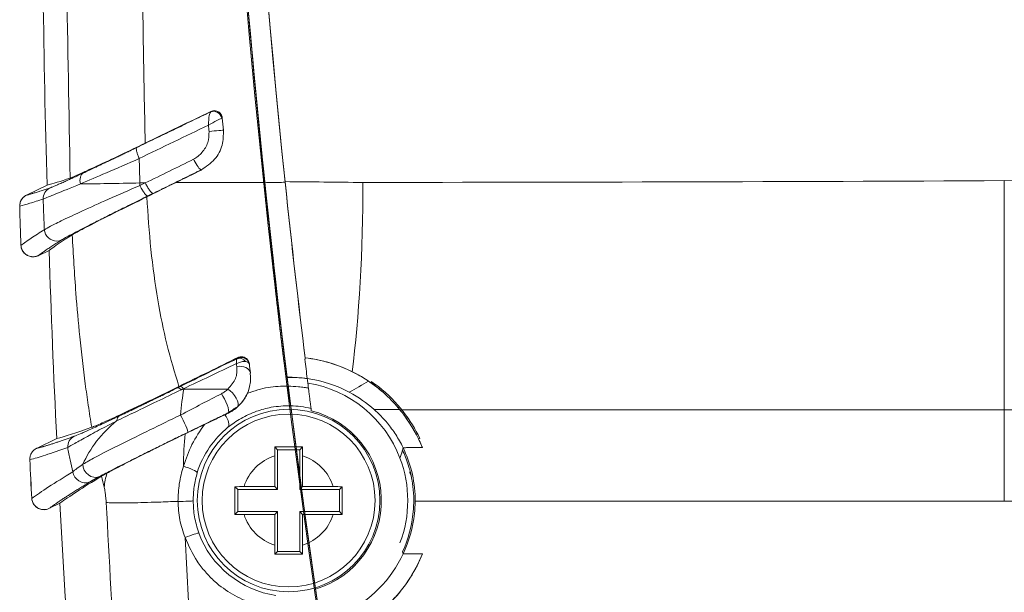
# Model space of a CAD drawing. Units: millimetres. Extents: x -1782 to -265, y 1001 to 1421.
# Drawn here: x -1434 to -1409, y 1203 to 1217 of the extents above; entities that cross this region are included whole.
import ezdxf

# ---------------------------------------------------------------- set-up
doc = ezdxf.new("R2010")
doc.units = ezdxf.units.MM
doc.header["$LTSCALE"] = 3
doc.layers.get('0').update_dxf_attribs({"lineweight": 18})

msp = doc.modelspace()

# ---------------------------------------------------------------- linework, layer by layer
at = {"linetype": 'Continuous', "lineweight": 13}
for p, q in [((-1427.487, 1213.05), (-1427.486, 1213.05)), ((-1424.132, 1206.586), (-1424.102, 1206.602))]:
    msp.add_line(p, q, dxfattribs=at)
at = {"linetype": 'Continuous', "lineweight": 18}
for p, q in [((-1433.993, 1212.727), (-1433.476, 1212.979)), ((-1433.994, 1212.726), (-1433.993, 1212.727)), ((-1433.699, 1211.201), (-1433.425, 1211.335)), ((-1433.699, 1211.201), (-1433.701, 1211.2)), ((-1426.985, 1208.631), (-1426.985, 1208.631)), ((-1433.741, 1206.35), (-1433.232, 1206.598)), ((-1427.748, 1206.385), (-1427.679, 1206.317)), ((-1427.119, 1206.317), (-1427.679, 1206.317)), ((-1427.679, 1206.317), (-1427.679, 1205.317)), ((-1427.051, 1206.385), (-1427.119, 1206.317)), ((-1427.119, 1205.317), (-1427.119, 1206.317)), ((-1427.749, 1205.387), (-1427.749, 1206.159)), ((-1427.049, 1206.159), (-1427.049, 1205.387)), ((-1428.748, 1205.385), (-1428.679, 1205.317)), ((-1428.521, 1205.387), (-1427.749, 1205.387)), ((-1427.749, 1205.387), (-1427.679, 1205.317)), ((-1427.049, 1205.387), (-1427.119, 1205.317)), ((-1427.049, 1205.387), (-1426.278, 1205.387)), ((-1426.051, 1205.385), (-1426.119, 1205.317)), ((-1428.679, 1205.317), (-1428.679, 1204.757)), ((-1427.679, 1205.317), (-1428.679, 1205.317)), ((-1426.119, 1205.317), (-1427.119, 1205.317)), ((-1426.119, 1204.757), (-1426.119, 1205.317)), ((-1433.15, 1204.969), (-1433.428, 1204.834)), ((-1428.748, 1204.689), (-1428.679, 1204.757)), ((-1428.679, 1204.757), (-1427.679, 1204.757)), ((-1427.749, 1204.687), (-1428.521, 1204.687)), ((-1427.749, 1204.687), (-1427.679, 1204.757)), ((-1427.749, 1203.915), (-1427.749, 1204.687)), ((-1427.679, 1204.757), (-1427.679, 1203.757)), ((-1427.119, 1203.757), (-1427.119, 1204.757)), ((-1427.049, 1204.687), (-1427.119, 1204.757)), ((-1427.119, 1204.757), (-1426.119, 1204.757)), ((-1427.049, 1204.687), (-1427.049, 1203.915)), ((-1426.278, 1204.687), (-1427.049, 1204.687)), ((-1426.051, 1204.689), (-1426.119, 1204.757)), ((-1427.748, 1203.689), (-1427.679, 1203.757)), ((-1427.679, 1203.757), (-1427.119, 1203.757)), ((-1427.051, 1203.689), (-1427.119, 1203.757))]:
    msp.add_line(p, q, dxfattribs=at)
msp.add_circle((-1427.399, 1205.037), 2.298, dxfattribs=at)
at = {"linetype": 'Continuous', "lineweight": 18, "extrusion": (0, 0, -1)}
msp.add_circle((1427.399, 1205.037), 2.175, dxfattribs=at)
for centre, radius, start, end in [((1117.233, 1221.83), 316.366, 358.39689, 359.2634), ((1117.234, 1221.83), 317.068, 358.12596, 358.304), ((1117.234, 1221.83), 317.068, 358.12586, 358.30398), ((1117.234, 1221.83), 317.068, 356.97313, 357.14969)]:
    msp.add_arc(centre, radius, start, end, dxfattribs=at)
at = {"linetype": 'Continuous', "lineweight": 18}
for centre, radius, start, end in [((-1427.399, 1205.036), 2.997, 20.8775, 80.7168), ((-1427.399, 1205.037), 2.332, 286.9169, 75.8362), ((-1427.399, 1205.036), 2.997, 339.1225, 20.8775)]:
    msp.add_arc(centre, radius, start, end, dxfattribs=at)
at = {"linetype": 'Continuous', "lineweight": 13}
for start, end in [(107.3299, 162.6701), (17.3299, 72.6701), (197.3299, 252.6701), (287.3299, 342.6701)]:
    msp.add_arc((-1427.399, 1205.037), 1.175, start, end, dxfattribs=at)
at = {"linetype": 'Continuous', "lineweight": 18, "extrusion": (0, 0, -1)}
for centre, start_param, end_param in [((-1427.399, 1207.774), 1.920256, 1.941322), ((-1427.399, 1207.774), 1.920258, 1.935651), ((-1427.399, 1207.774), 1.941322, 1.989194), ((-1427.399, 1202.299), 1.210405, 1.224175)]:
    msp.add_ellipse(centre, major_axis=(0, 4.11), ratio=0.745767, start_param=start_param, end_param=end_param, dxfattribs=at)
at = {"linetype": 'Continuous', "lineweight": 18}
for points, degree in [([(-1428.377, 1262.601), (-1429.845, 1246.141), (-1429.721, 1229.523), (-1427.999, 1213.048)], 3), ([(-1428.377, 1262.599), (-1429.845, 1246.14), (-1429.721, 1229.523), (-1427.999, 1213.048)], 3), ([(-1427.852, 1262.757), (-1429.343, 1246.2), (-1429.226, 1229.633), (-1427.487, 1213.057)], 3), ([(-1427.486, 1213.049), (-1429.218, 1229.579), (-1429.337, 1246.232), (-1427.852, 1262.745)], 3), ([(-1431.219, 1213.924), (-1429.358, 1214.823)], 1), ([(-1431.006, 1214.036), (-1430.456, 1214.301), (-1429.906, 1214.567), (-1429.355, 1214.833)], 3), ([(-1429.082, 1214.662), (-1429.102, 1214.784), (-1429.251, 1214.873), (-1429.358, 1214.823)], 3), ([(-1429.356, 1214.825), (-1429.356, 1214.825), (-1429.356, 1214.824), (-1429.358, 1214.823)], 3), ([(-1429.355, 1214.833), (-1429.355, 1214.831), (-1429.356, 1214.828), (-1429.356, 1214.825)], 3), ([(-1429.415, 1214.488), (-1429.996, 1214.207), (-1430.577, 1213.928), (-1431.156, 1213.648)], 3), ([(-1429.414, 1214.488), (-1429.409, 1214.435), (-1429.404, 1214.382), (-1429.399, 1214.329)], 3), ([(-1429.068, 1214.672), (-1429.068, 1214.67), (-1429.067, 1214.668), (-1429.067, 1214.666)], 3), ([(-1429.067, 1214.666), (-1429.057, 1214.565), (-1429.048, 1214.464), (-1429.038, 1214.364)], 3), ([(-1429.037, 1214.364), (-1429.038, 1214.363), (-1429.228, 1214.346), (-1429.399, 1214.329)], 3), ([(-1429.038, 1214.364), (-1429.037, 1214.362), (-1429.037, 1214.36), (-1429.037, 1214.358)], 3), ([(-1432.559, 1213.285), (-1431.99, 1213.552), (-1431.219, 1213.924)], 2), ([(-1431.004, 1213.032), (-1430.6, 1213.23), (-1430.195, 1213.429), (-1429.79, 1213.628)], 3), ([(-1433.407, 1212.905), (-1433.342, 1212.927), (-1432.906, 1213.122), (-1432.559, 1213.285)], 2), ([(-1429.594, 1213.365), (-1430.2, 1213.066), (-1430.805, 1212.769)], 2), ([(-1429.594, 1213.357), (-1429.804, 1213.254), (-1430.014, 1213.15), (-1430.224, 1213.047)], 3), ([(-1433.476, 1212.979), (-1433.332, 1213.014), (-1433.137, 1213.073), (-1432.893, 1213.156)], 3), ([(-1431.004, 1213.032), (-1431.049, 1213.032), (-1431.095, 1213.032), (-1431.14, 1213.032)], 3), ([(-1431.138, 1212.969), (-1431.093, 1212.99), (-1431.049, 1213.011), (-1431.004, 1213.032)], 3), ([(-1430.224, 1213.047), (-1430.471, 1212.925), (-1430.719, 1212.804), (-1430.967, 1212.682)], 3), ([(-1427.999, 1213.047), (-1428.743, 1213.047), (-1429.484, 1213.047), (-1430.224, 1213.047)], 3), ([(-1427.999, 1213.048), (-1427.812, 1211.259), (-1427.609, 1209.513), (-1427.438, 1208.14)], 3), ([(-1427.999, 1213.047), (-1427.993, 1212.993), (-1427.988, 1212.938), (-1427.982, 1212.883)], 3), ([(-1427.487, 1213.066), (-1426.837, 1213.059), (-1426.185, 1213.052), (-1425.532, 1213.045)], 3), ([(-1427.487, 1213.057), (-1427.322, 1211.469), (-1427.143, 1209.929), (-1426.985, 1208.631)], 3), ([(-1426.985, 1208.631), (-1427.143, 1209.924), (-1427.32, 1211.464), (-1427.486, 1213.049)], 3), ([(-1425.531, 1213.045), (-1425.528, 1211.343), (-1425.627, 1209.642), (-1425.802, 1208.281)], 3), ([(-1425.531, 1213.045), (-1420.206, 1213.05), (-1414.803, 1213.065), (-1409.399, 1213.09)], 3), ([(-1409.399, 1213.09), (-1409.399, 1210.944), (-1409.399, 1208.794), (-1409.399, 1207.321)], 3), ([(-1409.399, 1213.09), (-1404, 1213.065), (-1398.601, 1213.05), (-1393.281, 1213.046)], 3), ([(-1433.994, 1212.726), (-1433.777, 1212.778), (-1433.407, 1212.905)], 2), ([(-1430.805, 1212.769), (-1430.938, 1212.703)], 1), ([(-1427.982, 1212.883), (-1427.808, 1211.228), (-1427.623, 1209.635), (-1427.462, 1208.332)], 3), ([(-1433.113, 1211.596), (-1433.484, 1211.361), (-1433.7, 1211.201)], 2), ([(-1432.842, 1211.728), (-1433.087, 1211.572), (-1433.282, 1211.441), (-1433.425, 1211.335)], 3), ([(-1433.232, 1206.598), (-1433.309, 1208.176), (-1433.373, 1209.755), (-1433.425, 1211.335)], 3), ([(-1433.232, 1206.598), (-1433.309, 1208.176), (-1433.373, 1209.755), (-1433.425, 1211.335)], 3), ([(-1430.157, 1207.909), (-1429.666, 1208.151), (-1429.171, 1208.394), (-1428.674, 1208.638)], 3), ([(-1428.643, 1208.623), (-1428.676, 1208.615), (-1428.707, 1208.599)], 2), ([(-1428.482, 1208.537), (-1428.536, 1208.608), (-1428.631, 1208.641), (-1428.699, 1208.611)], 3), ([(-1428.672, 1208.626), (-1428.671, 1208.626), (-1428.681, 1208.62), (-1428.699, 1208.611)], 3), ([(-1428.384, 1208.471), (-1428.401, 1208.595), (-1428.558, 1208.68), (-1428.672, 1208.626)], 3), ([(-1425.799, 1208.28), (-1426.152, 1208.455), (-1426.562, 1208.579), (-1426.985, 1208.631)], 3), ([(-1428.703, 1208.413), (-1428.706, 1208.437), (-1428.709, 1208.46), (-1428.712, 1208.484)], 3), ([(-1428.703, 1208.413), (-1428.542, 1208.439), (-1428.375, 1208.362), (-1428.36, 1208.256)], 3), ([(-1428.387, 1208.47), (-1428.391, 1208.5), (-1428.427, 1208.526), (-1428.483, 1208.536)], 3), ([(-1428.387, 1208.479), (-1428.387, 1208.476), (-1428.386, 1208.473), (-1428.386, 1208.47)], 3), ([(-1428.386, 1208.47), (-1428.377, 1208.399), (-1428.368, 1208.327), (-1428.36, 1208.256)], 3), ([(-1427.462, 1208.332), (-1427.454, 1208.267), (-1427.446, 1208.203), (-1427.438, 1208.14)], 3), ([(-1428.687, 1207.399), (-1428.423, 1207.629), (-1428.323, 1207.949), (-1428.365, 1208.255)], 3), ([(-1428.36, 1208.256), (-1428.359, 1208.253), (-1428.359, 1208.25), (-1428.358, 1208.247)], 3), ([(-1426.931, 1208.109), (-1427.096, 1208.132), (-1427.267, 1208.143), (-1427.438, 1208.14)], 3), ([(-1426.93, 1208.107), (-1426.987, 1208.115), (-1427.101, 1208.128), (-1427.27, 1208.138), (-1427.382, 1208.139), (-1427.438, 1208.138)], 3), ([(-1426.931, 1208.109), (-1426.546, 1208.054), (-1426.181, 1207.928), (-1425.873, 1207.763)], 3), ([(-1426.93, 1208.107), (-1426.925, 1208.066), (-1426.915, 1207.985), (-1426.905, 1207.905), (-1426.9, 1207.866)], 3), ([(-1425.392, 1208.045), (-1425.549, 1207.949), (-1425.708, 1207.855), (-1425.873, 1207.763)], 3), ([(-1425.392, 1208.045), (-1425.076, 1207.833), (-1424.811, 1207.58), (-1424.607, 1207.329)], 3), ([(-1430.133, 1207.904), (-1430.142, 1207.9), (-1430.171, 1207.885), (-1430.188, 1207.877)], 3), ([(-1430.042, 1207.851), (-1430.063, 1207.843), (-1430.083, 1207.834), (-1430.104, 1207.826)], 3), ([(-1428.927, 1207.84), (-1428.764, 1207.756), (-1428.609, 1207.476), (-1428.687, 1207.399)], 3), ([(-1429.09, 1207.725), (-1428.985, 1207.591), (-1428.87, 1207.278), (-1428.916, 1207.247)], 3), ([(-1425.873, 1207.763), (-1425.636, 1207.637), (-1425.426, 1207.486), (-1425.248, 1207.329)], 3), ([(-1428.916, 1207.247), (-1428.84, 1207.298), (-1428.764, 1207.348), (-1428.687, 1207.399)], 3), ([(-1427.348, 1207.425), (-1427.351, 1207.427), (-1427.354, 1207.444), (-1427.354, 1207.474)], 3), ([(-1426.836, 1207.358), (-1426.834, 1207.338), (-1426.831, 1207.318), (-1426.829, 1207.298)], 3), ([(-1424.607, 1207.329), (-1424.821, 1207.329), (-1425.035, 1207.329), (-1425.248, 1207.329)], 3), ([(-1424.131, 1206.586), (-1424.27, 1206.869), (-1424.434, 1207.115), (-1424.6, 1207.321)], 3), ([(-1428.915, 1207.246), (-1429.391, 1207.017), (-1429.935, 1206.752)], 2), ([(-1428.914, 1207.239), (-1428.944, 1207.224), (-1428.975, 1207.21), (-1429.005, 1207.195)], 3), ([(-1429.005, 1207.195), (-1428.909, 1207.076), (-1428.871, 1206.928), (-1428.925, 1206.88)], 3), ([(-1433.232, 1206.598), (-1433.034, 1206.645), (-1432.74, 1206.739), (-1432.351, 1206.88)], 3), ([(-1431.724, 1207.043), (-1432.109, 1206.728), (-1432.403, 1206.349), (-1432.571, 1205.95)], 3), ([(-1429.699, 1205.736), (-1429.553, 1206.204), (-1429.27, 1206.598), (-1428.925, 1206.88)], 3), ([(-1433.741, 1206.35), (-1433.426, 1206.424), (-1432.791, 1206.656)], 2), ([(-1430.004, 1206.714), (-1430.026, 1206.461), (-1430.041, 1206.186), (-1430.046, 1205.899)], 3), ([(-1427.749, 1206.159), (-1427.749, 1206.235), (-1427.749, 1206.311), (-1427.748, 1206.385)], 3), ([(-1427.748, 1206.385), (-1427.516, 1206.386), (-1427.283, 1206.386), (-1427.051, 1206.385)], 3), ([(-1427.051, 1206.385), (-1427.05, 1206.311), (-1427.049, 1206.235), (-1427.049, 1206.159)], 3), ([(-1424.035, 1206.371), (-1424.197, 1206.37), (-1424.358, 1206.368), (-1424.52, 1206.367)], 3), ([(-1433.859, 1205.088), (-1433.876, 1205.413), (-1433.893, 1205.738), (-1433.909, 1206.063)], 3), ([(-1424.542, 1206.286), (-1424.539, 1206.289), (-1424.53, 1206.291), (-1424.515, 1206.294)], 3), ([(-1432.828, 1205.758), (-1432.774, 1205.807), (-1432.688, 1205.873), (-1432.571, 1205.95)], 3), ([(-1430.046, 1205.898), (-1429.878, 1205.855), (-1429.694, 1205.769), (-1429.699, 1205.736)], 3), ([(-1432.105, 1205.649), (-1432.579, 1205.361), (-1432.927, 1205.135), (-1433.15, 1204.969)], 3), ([(-1432.159, 1205.638), (-1432.323, 1205.55), (-1432.401, 1205.503)], 2), ([(-1432.401, 1205.503), (-1433.098, 1205.079), (-1433.428, 1204.834)], 2), ([(-1428.748, 1204.689), (-1428.749, 1204.92), (-1428.749, 1205.153), (-1428.748, 1205.385)], 3), ([(-1428.748, 1205.385), (-1428.673, 1205.386), (-1428.597, 1205.387), (-1428.521, 1205.387)], 3), ([(-1426.278, 1205.387), (-1426.202, 1205.387), (-1426.125, 1205.386), (-1426.051, 1205.385)], 3), ([(-1426.051, 1205.385), (-1426.05, 1205.153), (-1426.05, 1204.92), (-1426.051, 1204.689)], 3), ([(-1432.864, 1200.277), (-1432.971, 1201.84), (-1433.066, 1203.404), (-1433.15, 1204.969)], 3), ([(-1432.864, 1200.277), (-1432.971, 1201.84), (-1433.066, 1203.404), (-1433.15, 1204.969)], 3), ([(-1428.521, 1204.687), (-1428.597, 1204.687), (-1428.673, 1204.688), (-1428.748, 1204.689)], 3), ([(-1426.051, 1204.689), (-1426.125, 1204.688), (-1426.202, 1204.687), (-1426.278, 1204.687)], 3), ([(-1430.005, 1204.106), (-1429.845, 1204.165), (-1429.667, 1204.224), (-1429.661, 1204.22)], 3), ([(-1427.724, 1202.648), (-1428.58, 1202.77), (-1429.36, 1203.394), (-1429.661, 1204.22)], 3), ([(-1427.748, 1203.689), (-1427.749, 1203.763), (-1427.749, 1203.839), (-1427.749, 1203.915)], 3), ([(-1427.049, 1203.915), (-1427.049, 1203.839), (-1427.05, 1203.763), (-1427.051, 1203.689)], 3), ([(-1427.051, 1203.689), (-1427.283, 1203.688), (-1427.516, 1203.688), (-1427.748, 1203.689)], 3), ([(-1424.517, 1203.695), (-1424.356, 1203.693), (-1424.196, 1203.692), (-1424.035, 1203.691)], 3), ([(-1424.517, 1203.695), (-1424.356, 1203.693), (-1424.196, 1203.692), (-1424.035, 1203.691)], 3), ([(-1426.709, 1202.727), (-1426.713, 1202.753), (-1426.716, 1202.779), (-1426.72, 1202.806)], 3)]:
    msp.add_open_spline(points, degree=degree, dxfattribs=at)
at = {"linetype": 'Continuous', "lineweight": 13}
for points, knots in [([(-1428.592, 1260.073), (-1429.608, 1247.223), (-1429.653, 1234.426), (-1427.854, 1208.932), (-1425.999, 1196.19), (-1423.186, 1183.605)], [0, 0, 0, 0, 0.5, 0.5, 1, 1, 1, 1]), ([(-1431.085, 1219.125), (-1431.076, 1218.277), (-1431.059, 1216.58), (-1431.024, 1214.884), (-1431.006, 1214.036)], [0, 0, 0, 0, 0.5, 1, 1, 1, 1]), ([(-1431.156, 1213.648), (-1431.159, 1213.654), (-1431.175, 1213.691), (-1431.201, 1213.756), (-1431.224, 1213.834), (-1431.232, 1213.893), (-1431.227, 1213.917), (-1431.22, 1213.923), (-1431.219, 1213.923)], [0, 0, 0, 0, 0.046712, 0.273378, 0.500045, 0.726712, 0.953379, 1, 1, 1, 1]), ([(-1430.805, 1212.769), (-1430.807, 1212.769), (-1430.817, 1212.768), (-1430.843, 1212.783), (-1430.889, 1212.834), (-1430.94, 1212.91), (-1430.979, 1212.98), (-1430.999, 1213.022), (-1431.004, 1213.032)], [0, 0, 0, 0, 0.062401, 0.279833, 0.497264, 0.714696, 0.932127, 1, 1, 1, 1]), ([(-1430.939, 1212.704), (-1430.943, 1212.703), (-1430.957, 1212.704), (-1430.993, 1212.733), (-1431.047, 1212.805), (-1431.098, 1212.89), (-1431.127, 1212.947), (-1431.137, 1212.969)], [0, 0, 0, 0, 0.119267, 0.362726, 0.606186, 0.849645, 1, 1, 1, 1]), ([(-1433.542, 1211.856), (-1433.548, 1211.984), (-1433.559, 1212.24), (-1433.568, 1212.498), (-1433.572, 1212.626)], [0, 0, 0, 0, 0.499861, 1, 1, 1, 1]), ([(-1433.114, 1211.597), (-1433.131, 1211.589), (-1433.223, 1211.556), (-1433.41, 1211.588), (-1433.525, 1211.741), (-1433.54, 1211.837), (-1433.541, 1211.856)], [0, 0, 0, 0, 0.098958, 0.50056, 0.902161, 1, 1, 1, 1]), ([(-1432.841, 1211.728), (-1432.814, 1211.235), (-1432.764, 1210.356), (-1432.651, 1209.101), (-1432.542, 1208.166), (-1432.438, 1207.419), (-1432.38, 1207.063), (-1432.351, 1206.88)], [0, 0, 0, 0, 0.280022, 0.49987, 0.749879, 0.871088, 1, 1, 1, 1]), ([(-1432.953, 1206.372), (-1432.956, 1206.43), (-1432.931, 1206.548), (-1432.842, 1206.628), (-1432.79, 1206.654)], [0, 0, 0, 0, 0.49992, 1, 1, 1, 1]), ([(-1432.828, 1205.758), (-1432.85, 1205.857), (-1432.894, 1206.055), (-1432.935, 1206.266), (-1432.956, 1206.372)], [0, 0, 0, 0, 0.500073, 1, 1, 1, 1]), ([(-1432.038, 1205.375), (-1432.034, 1205.354), (-1432.025, 1205.315), (-1432.015, 1205.253), (-1432.008, 1205.216), (-1432.005, 1205.189), (-1432.002, 1205.159), (-1431.998, 1205.109), (-1431.992, 1205.047), (-1431.989, 1205.005), (-1431.987, 1204.987)], [0, 0, 0, 0, 0.199032, 0.374782, 0.501767, 0.520022, 0.566346, 0.712159, 0.877211, 1, 1, 1, 1]), ([(-1409.399, 1205.022), (-1411.05, 1205.022), (-1414.354, 1205.021), (-1419.301, 1205.021), (-1422.578, 1205.022), (-1424.216, 1205.022)], [0, 0, 0, 0, 0.333054, 0.666387, 1, 1, 1, 1]), ([(-1394.582, 1205.022), (-1396.219, 1205.022), (-1399.492, 1205.021), (-1404.44, 1205.021), (-1407.746, 1205.022), (-1409.399, 1205.022)], [0, 0, 0, 0, 0.333096, 0.666429, 1, 1, 1, 1])]:
    msp.add_open_spline(points, degree=3, knots=knots, dxfattribs=at)
for points, degree in [([(-1424.244, 1188.436), (-1427.749, 1205.659), (-1429.476, 1223.073), (-1429.418, 1240.65)], 3), ([(-1429.384, 1237.705), (-1429.25, 1221.146), (-1427.514, 1204.62), (-1424.207, 1188.401)], 3), ([(-1432.893, 1213.156), (-1432.923, 1214.824), (-1432.953, 1216.491), (-1432.983, 1218.159)], 3), ([(-1431.14, 1213.032), (-1431.146, 1213.237), (-1431.151, 1213.443), (-1431.156, 1213.648)], 3), ([(-1432.636, 1213.007), (-1432.667, 1213.127), (-1432.633, 1213.246), (-1432.559, 1213.285)], 3), ([(-1429.594, 1213.365), (-1429.594, 1213.362), (-1429.594, 1213.36), (-1429.594, 1213.358)], 3), ([(-1431.14, 1213.032), (-1431.139, 1213.011), (-1431.139, 1212.99), (-1431.138, 1212.969)], 3), ([(-1433.406, 1212.904), (-1433.508, 1212.854), (-1433.575, 1212.74), (-1433.572, 1212.626)], 3), ([(-1428.674, 1208.638), (-1428.672, 1208.626)], 1), ([(-1426.989, 1208.593), (-1426.97, 1208.429), (-1426.95, 1208.267), (-1426.931, 1208.109)], 3), ([(-1426.985, 1208.631), (-1426.983, 1208.619), (-1426.982, 1208.606), (-1426.98, 1208.594)], 3), ([(-1430.105, 1207.825), (-1430.14, 1207.865), (-1430.17, 1207.884), (-1430.188, 1207.877)], 3), ([(-1430.044, 1207.853), (-1430.081, 1207.894), (-1430.113, 1207.913), (-1430.133, 1207.904)], 3), ([(-1430.038, 1207.841), (-1430.07, 1207.646), (-1430.098, 1207.426), (-1430.119, 1207.188)], 3), ([(-1430.038, 1207.841), (-1430.06, 1207.836), (-1430.081, 1207.83), (-1430.103, 1207.825)], 3), ([(-1430.043, 1207.851), (-1430.041, 1207.847), (-1430.04, 1207.844), (-1430.038, 1207.841)], 3), ([(-1430.038, 1207.841), (-1429.668, 1207.841), (-1429.298, 1207.841), (-1428.927, 1207.841)], 3), ([(-1427.354, 1207.474), (-1427.395, 1207.563), (-1427.412, 1207.774), (-1427.409, 1207.905)], 3), ([(-1427.409, 1207.905), (-1427.41, 1207.91), (-1427.41, 1207.914), (-1427.411, 1207.919)], 3), ([(-1409.399, 1207.321), (-1414.51, 1207.321), (-1419.577, 1207.321), (-1424.6, 1207.321)], 3), ([(-1409.399, 1207.321), (-1409.399, 1206.735), (-1409.399, 1205.875), (-1409.399, 1205.022)], 3), ([(-1394.22, 1207.321), (-1399.254, 1207.321), (-1404.314, 1207.321), (-1409.399, 1207.321)], 3), ([(-1431.723, 1207.042), (-1431.717, 1207.102), (-1431.692, 1207.148), (-1431.654, 1207.168)], 3), ([(-1429.936, 1206.752), (-1429.917, 1206.766), (-1430.03, 1207.034), (-1430.119, 1207.188)], 3), ([(-1428.915, 1207.246), (-1428.915, 1207.244), (-1428.914, 1207.241), (-1428.914, 1207.239)], 3), ([(-1432.571, 1205.95), (-1432.585, 1205.742), (-1432.336, 1205.555), (-1432.159, 1205.639)], 3), ([(-1432.826, 1205.758), (-1432.809, 1205.567), (-1432.573, 1205.424), (-1432.401, 1205.504)], 3), ([(-1432.105, 1205.649), (-1432.083, 1205.555), (-1432.061, 1205.464), (-1432.038, 1205.375)], 3), ([(-1431.962, 1205.73), (-1432.002, 1205.612), (-1432.027, 1205.493), (-1432.038, 1205.375)], 3), ([(-1431.75, 1200.644), (-1431.829, 1202.092), (-1431.908, 1203.539), (-1431.987, 1204.987)], 3), ([(-1430.181, 1205.015), (-1430.008, 1205.014), (-1429.809, 1205.021), (-1429.804, 1205.029)], 3), ([(-1430.005, 1204.106), (-1429.982, 1203.676), (-1429.936, 1202.816), (-1429.886, 1201.956), (-1429.861, 1201.526)], 3)]:
    msp.add_open_spline(points, degree=degree, dxfattribs=at)
at = {"linetype": 'Continuous', "lineweight": 18}
for points, knots in [([(-1429.414, 1214.488), (-1429.411, 1214.579), (-1429.407, 1214.741), (-1429.372, 1214.796), (-1429.357, 1214.82)], [0, 0, 0, 0, 0.559845, 1, 1, 1, 1]), ([(-1429.356, 1214.825), (-1429.356, 1214.825), (-1429.297, 1214.854), (-1429.153, 1214.849), (-1429.074, 1214.73), (-1429.067, 1214.666)], [0, 0, 0, 0, 0.00662, 0.503309, 1, 1, 1, 1]), ([(-1429.068, 1214.672), (-1429.07, 1214.694), (-1429.076, 1214.716), (-1429.095, 1214.756), (-1429.108, 1214.774), (-1429.138, 1214.807), (-1429.157, 1214.821), (-1429.197, 1214.841), (-1429.219, 1214.848), (-1429.263, 1214.854), (-1429.286, 1214.853), (-1429.324, 1214.846), (-1429.34, 1214.841), (-1429.355, 1214.833)], [0, 0, 0, 0, 0.170688, 0.170688, 0.340681, 0.340681, 0.521299, 0.521299, 0.692596, 0.692596, 0.871379, 0.871379, 1, 1, 1, 1]), ([(-1429.415, 1214.488), (-1429.34, 1214.53), (-1429.198, 1214.609), (-1429.119, 1214.645), (-1429.082, 1214.662)], [0, 0, 0, 0, 0.531606, 1, 1, 1, 1]), ([(-1429.068, 1214.664), (-1429.068, 1214.664), (-1429.068, 1214.664), (-1429.071, 1214.664), (-1429.078, 1214.664), (-1429.083, 1214.663)], [0, 0, 0, 0, 0.004025, 0.478794, 1, 1, 1, 1]), ([(-1429.399, 1214.329), (-1429.402, 1214.234), (-1429.41, 1214.041), (-1429.543, 1213.835), (-1429.674, 1213.702), (-1429.751, 1213.653), (-1429.789, 1213.628)], [0, 0, 0, 0, 0.330706, 0.670662, 0.83765, 1, 1, 1, 1]), ([(-1429.038, 1214.364), (-1429.04, 1214.237), (-1429.044, 1213.973), (-1429.242, 1213.597), (-1429.474, 1213.444), (-1429.594, 1213.365)], [0, 0, 0, 0, 0.312554, 0.645708, 1, 1, 1, 1]), ([(-1432.893, 1213.156), (-1432.858, 1213.168), (-1432.779, 1213.202), (-1432.552, 1213.303), (-1432.402, 1213.372), (-1432.045, 1213.539), (-1431.832, 1213.64), (-1431.415, 1213.838), (-1431.212, 1213.936), (-1431.006, 1214.036)], [0, 0, 0, 0, 0.255188, 0.255188, 0.509479, 0.509479, 0.77684, 0.77684, 1, 1, 1, 1]), ([(-1431.156, 1213.648), (-1431.441, 1213.523), (-1431.982, 1213.286), (-1432.425, 1213.097), (-1432.635, 1213.007)], [0, 0, 0, 0, 0.526045, 1, 1, 1, 1]), ([(-1429.595, 1213.365), (-1429.597, 1213.365), (-1429.614, 1213.363), (-1429.673, 1213.419), (-1429.75, 1213.547), (-1429.785, 1213.619), (-1429.789, 1213.628)], [0, 0, 0, 0, 0.06676, 0.501392, 0.936024, 1, 1, 1, 1]), ([(-1432.636, 1213.007), (-1432.866, 1212.913), (-1433.33, 1212.724), (-1433.491, 1212.659), (-1433.572, 1212.626)], [0, 0, 0, 0, 0.497852, 1, 1, 1, 1]), ([(-1432.635, 1213.007), (-1432.432, 1213.009), (-1431.966, 1213.015), (-1431.424, 1213.026), (-1431.14, 1213.032)], [0, 0, 0, 0, 0.492557, 1, 1, 1, 1]), ([(-1428.027, 1213.057), (-1427.976, 1212.574), (-1427.924, 1212.089), (-1427.82, 1211.143), (-1427.768, 1210.678), (-1427.649, 1209.636), (-1427.582, 1209.063), (-1427.518, 1208.529)], [0, 0, 0, 0, 0.304009, 0.304009, 0.604139, 0.604139, 1, 1, 1, 1]), ([(-1427.486, 1213.049), (-1427.49, 1213.049), (-1427.493, 1213.049), (-1427.552, 1213.048), (-1427.664, 1213.047), (-1427.832, 1213.047), (-1427.943, 1213.047), (-1427.999, 1213.048)], [0, 0, 0, 0, 0.019482, 0.019482, 0.346321, 0.67316, 1, 1, 1, 1]), ([(-1431.137, 1212.969), (-1431.407, 1212.852), (-1431.93, 1212.625), (-1432.59, 1212.327), (-1433.082, 1212.098), (-1433.41, 1211.937), (-1433.499, 1211.882), (-1433.541, 1211.856)], [0, 0, 0, 0, 0.230976, 0.446905, 0.646815, 0.83106, 1, 1, 1, 1]), ([(-1433.572, 1212.627), (-1433.69, 1212.588), (-1433.925, 1212.511), (-1434.084, 1212.469), (-1434.163, 1212.447)], [0, 0, 0, 0, 0.499714, 1, 1, 1, 1]), ([(-1434.161, 1212.446), (-1434.162, 1212.479), (-1434.158, 1212.514), (-1434.138, 1212.579), (-1434.122, 1212.61), (-1434.082, 1212.661), (-1434.059, 1212.683), (-1434.02, 1212.71), (-1434.007, 1212.718), (-1433.993, 1212.724)], [0, 0, 0, 0, 0.295419, 0.295419, 0.592506, 0.592506, 0.866972, 0.866972, 1, 1, 1, 1]), ([(-1433.992, 1212.725), (-1434.023, 1212.71), (-1434.051, 1212.69), (-1434.1, 1212.642), (-1434.12, 1212.613), (-1434.147, 1212.553), (-1434.155, 1212.522), (-1434.16, 1212.476), (-1434.161, 1212.461), (-1434.16, 1212.446)], [0, 0, 0, 0, 0.297064, 0.297064, 0.595915, 0.595915, 0.870642, 0.870642, 1, 1, 1, 1]), ([(-1433.114, 1211.597), (-1433.048, 1211.635), (-1432.949, 1211.691), (-1432.648, 1211.848), (-1432.375, 1211.988), (-1432.067, 1212.145), (-1431.706, 1212.324), (-1431.331, 1212.51), (-1431.07, 1212.639), (-1430.939, 1212.704)], [0, 0, 0, 0, 0.24969, 0.374785, 0.49988, 0.624975, 0.749871, 0.874922, 1, 1, 1, 1]), ([(-1430.967, 1212.682), (-1431.25, 1212.542), (-1431.53, 1212.404), (-1432.03, 1212.153), (-1432.259, 1212.038), (-1432.59, 1211.867), (-1432.71, 1211.803), (-1432.808, 1211.748), (-1432.828, 1211.736), (-1432.841, 1211.728)], [0, 0, 0, 0, 0.311532, 0.311532, 0.625769, 0.625769, 0.90012, 0.90012, 1, 1, 1, 1]), ([(-1430.967, 1212.682), (-1430.936, 1212.237), (-1430.875, 1211.343), (-1430.701, 1210.091), (-1430.464, 1208.916), (-1430.262, 1208.254), (-1430.157, 1207.909)], [0, 0, 0, 0, 0.24856, 0.499917, 0.739633, 1, 1, 1, 1]), ([(-1434.132, 1211.459), (-1434.053, 1211.517), (-1433.896, 1211.632), (-1433.66, 1211.782), (-1433.542, 1211.857)], [0, 0, 0, 0, 0.500321, 1, 1, 1, 1]), ([(-1434.131, 1211.461), (-1434.13, 1211.429), (-1434.123, 1211.396), (-1434.099, 1211.337), (-1434.082, 1211.309), (-1434.04, 1211.258), (-1434.013, 1211.236), (-1433.955, 1211.2), (-1433.921, 1211.187), (-1433.854, 1211.173), (-1433.818, 1211.172), (-1433.755, 1211.181), (-1433.726, 1211.19), (-1433.699, 1211.202)], [0, 0, 0, 0, 0.16343, 0.16343, 0.326329, 0.326329, 0.498527, 0.498527, 0.674435, 0.674435, 0.850832, 0.850832, 1, 1, 1, 1]), ([(-1433.701, 1211.201), (-1433.73, 1211.187), (-1433.763, 1211.178), (-1433.827, 1211.172), (-1433.86, 1211.174), (-1433.925, 1211.188), (-1433.958, 1211.201), (-1434.017, 1211.237), (-1434.043, 1211.261), (-1434.087, 1211.314), (-1434.105, 1211.345), (-1434.125, 1211.404), (-1434.13, 1211.432), (-1434.131, 1211.46)], [0, 0, 0, 0, 0.165728, 0.165728, 0.330919, 0.330919, 0.505406, 0.505406, 0.68183, 0.68183, 0.858226, 0.858226, 1, 1, 1, 1]), ([(-1428.699, 1208.611), (-1428.94, 1208.492), (-1429.422, 1208.255), (-1429.896, 1208.021), (-1430.133, 1207.904)], [0, 0, 0, 0, 0.500025, 1, 1, 1, 1]), ([(-1428.712, 1208.484), (-1428.712, 1208.52), (-1428.713, 1208.585), (-1428.703, 1208.603), (-1428.699, 1208.611)], [0, 0, 0, 0, 0.551251, 1, 1, 1, 1]), ([(-1428.483, 1208.536), (-1428.515, 1208.538), (-1428.585, 1208.541), (-1428.667, 1208.504), (-1428.712, 1208.483)], [0, 0, 0, 0, 0.456351, 1, 1, 1, 1]), ([(-1428.387, 1208.479), (-1428.39, 1208.502), (-1428.397, 1208.525), (-1428.42, 1208.571), (-1428.439, 1208.595), (-1428.478, 1208.627), (-1428.497, 1208.638), (-1428.539, 1208.653), (-1428.562, 1208.657), (-1428.607, 1208.658), (-1428.629, 1208.654), (-1428.658, 1208.645), (-1428.666, 1208.642), (-1428.674, 1208.638)], [0, 0, 0, 0, 0.202572, 0.202572, 0.4501, 0.4501, 0.618404, 0.618404, 0.787977, 0.787977, 0.939981, 0.939981, 1, 1, 1, 1]), ([(-1426.985, 1208.631), (-1426.597, 1208.583), (-1426.219, 1208.476), (-1425.888, 1208.323), (-1425.711, 1208.241), (-1425.545, 1208.147), (-1425.392, 1208.045)], [0, 0, 0, 0, 0.655101, 0.655101, 0.655101, 1, 1, 1, 1]), ([(-1428.712, 1208.484), (-1428.94, 1208.376), (-1429.386, 1208.163), (-1429.827, 1207.955), (-1430.044, 1207.853)], [0, 0, 0, 0, 0.509357, 1, 1, 1, 1]), ([(-1428.927, 1207.841), (-1428.851, 1207.927), (-1428.74, 1208.054), (-1428.695, 1208.256), (-1428.7, 1208.358), (-1428.703, 1208.413)], [0, 0, 0, 0, 0.497693, 0.729423, 1, 1, 1, 1]), ([(-1424.6, 1207.321), (-1424.811, 1207.582), (-1425.086, 1207.843), (-1425.417, 1208.061), (-1425.538, 1208.14), (-1425.666, 1208.214), (-1425.801, 1208.281)], [0, 0, 0, 0, 0.734696, 0.734696, 0.734696, 1, 1, 1, 1]), ([(-1430.157, 1207.909), (-1430.336, 1207.821), (-1430.523, 1207.73), (-1430.887, 1207.553), (-1431.068, 1207.467), (-1431.385, 1207.315), (-1431.528, 1207.248), (-1431.829, 1207.107), (-1431.975, 1207.041), (-1432.215, 1206.934), (-1432.303, 1206.897), (-1432.351, 1206.88)], [0, 0, 0, 0, 0.170644, 0.170644, 0.342405, 0.342405, 0.504275, 0.504275, 0.734827, 0.734827, 1, 1, 1, 1]), ([(-1430.105, 1207.825), (-1430.308, 1207.725), (-1430.695, 1207.536), (-1431.263, 1207.265), (-1431.574, 1207.115), (-1431.724, 1207.043)], [0, 0, 0, 0, 0.36373, 0.691817, 1, 1, 1, 1]), ([(-1430.188, 1207.877), (-1430.313, 1207.815), (-1430.441, 1207.752), (-1430.575, 1207.687), (-1430.597, 1207.676), (-1430.657, 1207.647), (-1430.752, 1207.601), (-1430.848, 1207.554), (-1430.913, 1207.523), (-1430.969, 1207.495), (-1431.028, 1207.467), (-1431.09, 1207.437), (-1431.149, 1207.408), (-1431.222, 1207.373), (-1431.345, 1207.314), (-1431.49, 1207.245), (-1431.602, 1207.192), (-1431.654, 1207.168)], [0, 0, 0, 0, 0.249867, 0.253676, 0.26289, 0.293194, 0.370976, 0.44826, 0.480742, 0.499984, 0.560164, 0.59896, 0.624974, 0.679486, 0.749928, 0.883012, 1, 1, 1, 1]), ([(-1429.09, 1207.725), (-1429.06, 1207.742), (-1428.999, 1207.777), (-1428.951, 1207.819), (-1428.927, 1207.841)], [0, 0, 0, 0, 0.495597, 1, 1, 1, 1]), ([(-1428.433, 1207.738), (-1428.261, 1207.796), (-1427.928, 1207.908), (-1427.58, 1207.915), (-1427.411, 1207.918)], [0, 0, 0, 0, 0.515098, 1, 1, 1, 1]), ([(-1426.9, 1207.866), (-1426.935, 1207.872), (-1427.018, 1207.887), (-1427.187, 1207.908), (-1427.324, 1207.914), (-1427.411, 1207.918)], [0, 0, 0, 0, 0.208938, 0.500029, 1, 1, 1, 1]), ([(-1426.9, 1207.866), (-1426.897, 1207.836), (-1426.892, 1207.801), (-1426.883, 1207.726), (-1426.878, 1207.685), (-1426.868, 1207.606), (-1426.863, 1207.567), (-1426.854, 1207.501), (-1426.851, 1207.472), (-1426.845, 1207.425), (-1426.842, 1207.406), (-1426.839, 1207.378), (-1426.838, 1207.369), (-1426.836, 1207.36), (-1426.836, 1207.358), (-1426.836, 1207.358)], [0, 0, 0, 0, 0.17821, 0.17821, 0.357079, 0.357079, 0.524128, 0.524128, 0.668642, 0.668642, 0.797054, 0.797054, 0.923917, 0.923917, 1, 1, 1, 1]), ([(-1424.102, 1206.602), (-1424.316, 1207.053), (-1424.652, 1207.519), (-1425.199, 1207.949), (-1425.258, 1207.993), (-1425.319, 1208.035)], [0, 0, 0, 0, 0.894991, 0.894991, 1, 1, 1, 1]), ([(-1430.119, 1207.188), (-1429.941, 1207.282), (-1429.596, 1207.465), (-1429.255, 1207.64), (-1429.09, 1207.725)], [0, 0, 0, 0, 0.51489, 1, 1, 1, 1]), ([(-1428.433, 1207.739), (-1428.449, 1207.703), (-1428.469, 1207.663), (-1428.54, 1207.544), (-1428.603, 1207.466), (-1428.747, 1207.334), (-1428.83, 1207.279), (-1428.914, 1207.239)], [0, 0, 0, 0, 0.193205, 0.193205, 0.590564, 0.590564, 1, 1, 1, 1]), ([(-1428.925, 1206.88), (-1428.819, 1206.958), (-1428.61, 1207.114), (-1428.232, 1207.286), (-1427.802, 1207.407), (-1427.512, 1207.419), (-1427.348, 1207.425)], [0, 0, 0, 0, 0.251617, 0.49984, 0.717935, 1, 1, 1, 1]), ([(-1426.836, 1207.358), (-1426.92, 1207.375), (-1427.086, 1207.41), (-1427.262, 1207.418), (-1427.348, 1207.422)], [0, 0, 0, 0, 0.5094, 1, 1, 1, 1]), ([(-1425.248, 1207.329), (-1425.132, 1207.226), (-1425.02, 1207.111), (-1424.842, 1206.895), (-1424.771, 1206.8), (-1424.639, 1206.595), (-1424.576, 1206.484), (-1424.52, 1206.367)], [0, 0, 0, 0, 0.415652, 0.415652, 0.705227, 0.705227, 1, 1, 1, 1]), ([(-1424.607, 1207.329), (-1424.523, 1207.226), (-1424.44, 1207.114), (-1424.28, 1206.867), (-1424.203, 1206.732), (-1424.132, 1206.586)], [0, 0, 0, 0, 0.494507, 0.494507, 1, 1, 1, 1]), ([(-1431.654, 1207.168), (-1431.731, 1207.131), (-1431.884, 1207.059), (-1432.091, 1206.963), (-1432.259, 1206.886), (-1432.417, 1206.814), (-1432.546, 1206.757), (-1432.679, 1206.7), (-1432.746, 1206.673), (-1432.791, 1206.656)], [0, 0, 0, 0, 0.125084, 0.250168, 0.375251, 0.50033, 0.619896, 0.748401, 1, 1, 1, 1]), ([(-1432.571, 1205.95), (-1432.476, 1206.006), (-1432.246, 1206.141), (-1431.657, 1206.435), (-1430.895, 1206.813), (-1430.378, 1207.063), (-1430.119, 1207.188)], [0, 0, 0, 0, 0.206871, 0.499778, 0.749831, 1, 1, 1, 1]), ([(-1429.515, 1206.951), (-1429.386, 1207.013), (-1429.262, 1207.072), (-1429.098, 1207.151), (-1429.052, 1207.173), (-1429.007, 1207.194)], [0, 0, 0, 0, 0.7198, 0.7198, 1, 1, 1, 1]), ([(-1431.723, 1207.042), (-1431.876, 1206.963), (-1432.202, 1206.795), (-1432.503, 1206.629), (-1432.79, 1206.467), (-1432.886, 1206.412), (-1432.955, 1206.372)], [0, 0, 0, 0, 0.234543, 0.499736, 0.63937, 1, 1, 1, 1]), ([(-1430.046, 1205.899), (-1429.981, 1206.088), (-1429.847, 1206.475), (-1429.627, 1206.79), (-1429.515, 1206.951)], [0, 0, 0, 0, 0.487609, 1, 1, 1, 1]), ([(-1429.515, 1206.951), (-1429.596, 1206.911), (-1429.677, 1206.872), (-1429.84, 1206.793), (-1429.922, 1206.753), (-1430.004, 1206.713)], [0, 0, 0, 0, 0.49973, 0.49973, 1, 1, 1, 1]), ([(-1432.159, 1205.639), (-1432.057, 1205.693), (-1431.931, 1205.761), (-1431.688, 1205.884), (-1431.512, 1205.973), (-1431.321, 1206.069), (-1431.129, 1206.166), (-1430.911, 1206.274), (-1430.691, 1206.382), (-1430.464, 1206.494), (-1430.232, 1206.608), (-1430.052, 1206.696), (-1429.936, 1206.752)], [0, 0, 0, 0, 0.249814, 0.309102, 0.374786, 0.499844, 0.562376, 0.624888, 0.74987, 0.807369, 0.874952, 1, 1, 1, 1]), ([(-1430.004, 1206.713), (-1430.21, 1206.613), (-1430.421, 1206.51), (-1430.823, 1206.312), (-1431.018, 1206.215), (-1431.356, 1206.045), (-1431.505, 1205.97), (-1431.773, 1205.832), (-1431.885, 1205.772), (-1431.962, 1205.73)], [0, 0, 0, 0, 0.243766, 0.243766, 0.488494, 0.488494, 0.724326, 0.724326, 1, 1, 1, 1]), ([(-1424.132, 1206.586), (-1424.118, 1206.559), (-1424.105, 1206.531), (-1424.072, 1206.459), (-1424.053, 1206.416), (-1424.035, 1206.371)], [0, 0, 0, 0, 0.399855, 0.399855, 1, 1, 1, 1]), ([(-1424.035, 1206.371), (-1424.05, 1206.408), (-1424.066, 1206.444), (-1424.098, 1206.516), (-1424.114, 1206.551), (-1424.131, 1206.586)], [0, 0, 0, 0, 0.499467, 0.499467, 1, 1, 1, 1]), ([(-1432.956, 1206.372), (-1433.155, 1206.302), (-1433.553, 1206.163), (-1433.791, 1206.097), (-1433.909, 1206.065)], [0, 0, 0, 0, 0.499569, 1, 1, 1, 1]), ([(-1433.739, 1206.348), (-1433.77, 1206.333), (-1433.798, 1206.313), (-1433.847, 1206.265), (-1433.867, 1206.236), (-1433.894, 1206.176), (-1433.902, 1206.145), (-1433.907, 1206.097), (-1433.908, 1206.08), (-1433.907, 1206.063)], [0, 0, 0, 0, 0.292796, 0.292796, 0.587362, 0.587362, 0.857495, 0.857495, 1, 1, 1, 1]), ([(-1433.806, 1206.304), (-1433.799, 1206.31), (-1433.792, 1206.316), (-1433.77, 1206.331), (-1433.755, 1206.34), (-1433.74, 1206.348)], [0, 0, 0, 0, 0.356781, 0.356781, 1, 1, 1, 1]), ([(-1424.52, 1206.367), (-1424.408, 1206.368), (-1424.296, 1206.369), (-1424.135, 1206.37), (-1424.085, 1206.371), (-1424.035, 1206.371)], [0, 0, 0, 0, 0.691805, 0.691805, 1, 1, 1, 1]), ([(-1424.216, 1205.018), (-1424.215, 1205.243), (-1424.239, 1205.473), (-1424.332, 1205.903), (-1424.402, 1206.108), (-1424.497, 1206.319), (-1424.508, 1206.343), (-1424.52, 1206.367)], [0, 0, 0, 0, 0.471223, 0.471223, 0.939652, 0.939652, 1, 1, 1, 1]), ([(-1424.536, 1206.308), (-1424.483, 1206.195), (-1424.433, 1206.071), (-1424.337, 1205.77), (-1424.295, 1205.582), (-1424.259, 1205.281), (-1424.252, 1205.169), (-1424.252, 1205.058)], [0, 0, 0, 0, 0.333205, 0.333205, 0.759686, 0.759686, 1, 1, 1, 1]), ([(-1430.182, 1205.015), (-1430.176, 1205.165), (-1430.165, 1205.467), (-1430.086, 1205.754), (-1430.046, 1205.899)], [0, 0, 0, 0, 0.495724, 1, 1, 1, 1]), ([(-1433.859, 1205.086), (-1433.733, 1205.177), (-1433.482, 1205.358), (-1433.046, 1205.625), (-1432.828, 1205.758)], [0, 0, 0, 0, 0.500499, 1, 1, 1, 1]), ([(-1431.962, 1205.73), (-1431.989, 1205.715), (-1432.012, 1205.702), (-1432.062, 1205.674), (-1432.086, 1205.66), (-1432.105, 1205.649)], [0, 0, 0, 0, 0.423909, 0.423909, 1, 1, 1, 1]), ([(-1429.696, 1205.735), (-1429.726, 1205.62), (-1429.788, 1205.39), (-1429.796, 1205.149), (-1429.8, 1205.029)], [0, 0, 0, 0, 0.500068, 1, 1, 1, 1]), ([(-1424.329, 1205.672), (-1424.335, 1205.697), (-1424.342, 1205.726), (-1424.349, 1205.754), (-1424.351, 1205.759)], [0, 0, 0, 0, 0.823187, 1, 1, 1, 1]), ([(-1433.512, 1204.809), (-1433.515, 1204.809), (-1433.518, 1204.808), (-1433.553, 1204.805), (-1433.587, 1204.807), (-1433.652, 1204.821), (-1433.685, 1204.833), (-1433.743, 1204.869), (-1433.77, 1204.893), (-1433.814, 1204.946), (-1433.832, 1204.977), (-1433.852, 1205.034), (-1433.857, 1205.061), (-1433.859, 1205.087)], [0, 0, 0, 0, 0.018726, 0.018726, 0.215062, 0.215062, 0.422328, 0.422328, 0.631467, 0.631467, 0.840939, 0.840939, 1, 1, 1, 1]), ([(-1433.858, 1205.088), (-1433.856, 1205.056), (-1433.849, 1205.023), (-1433.824, 1204.964), (-1433.806, 1204.936), (-1433.763, 1204.887), (-1433.736, 1204.865), (-1433.676, 1204.83), (-1433.643, 1204.818), (-1433.575, 1204.806), (-1433.539, 1204.805), (-1433.479, 1204.815), (-1433.452, 1204.823), (-1433.428, 1204.835)], [0, 0, 0, 0, 0.165686, 0.165686, 0.330825, 0.330825, 0.505472, 0.505472, 0.683157, 0.683157, 0.861952, 0.861952, 1, 1, 1, 1]), ([(-1430.181, 1205.015), (-1430.352, 1205.009), (-1430.78, 1204.993), (-1431.378, 1204.977), (-1431.809, 1204.976), (-1431.952, 1204.982), (-1431.987, 1204.987)], [0, 0, 0, 0, 0.187302, 0.485078, 0.782854, 1, 1, 1, 1]), ([(-1430.005, 1204.106), (-1430.057, 1204.254), (-1430.159, 1204.549), (-1430.174, 1204.861), (-1430.181, 1205.015)], [0, 0, 0, 0, 0.502804, 1, 1, 1, 1]), ([(-1429.8, 1205.029), (-1429.794, 1204.895), (-1429.782, 1204.62), (-1429.7, 1204.357), (-1429.658, 1204.221)], [0, 0, 0, 0, 0.48628, 1, 1, 1, 1]), ([(-1424.531, 1203.748), (-1424.388, 1204.063), (-1424.297, 1204.408), (-1424.265, 1204.755), (-1424.256, 1204.855), (-1424.251, 1204.957), (-1424.252, 1205.058)], [0, 0, 0, 0, 0.777234, 0.777234, 0.777234, 1, 1, 1, 1]), ([(-1424.517, 1203.695), (-1424.368, 1204.012), (-1424.27, 1204.36), (-1424.234, 1204.71), (-1424.223, 1204.812), (-1424.217, 1204.915), (-1424.216, 1205.018)], [0, 0, 0, 0, 0.776103, 0.776103, 0.776103, 1, 1, 1, 1]), ([(-1430.005, 1204.106), (-1429.912, 1203.9), (-1429.774, 1203.59), (-1429.495, 1203.236), (-1429.212, 1202.94), (-1428.893, 1202.721), (-1428.611, 1202.569), (-1428.368, 1202.466), (-1428.2, 1202.42), (-1428.079, 1202.387)], [0, 0, 0, 0, 0.249256, 0.374418, 0.499489, 0.704909, 0.803523, 0.859237, 1, 1, 1, 1]), ([(-1424.517, 1203.695), (-1424.668, 1203.372), (-1424.878, 1203.072), (-1425.375, 1202.567), (-1425.671, 1202.355), (-1425.988, 1202.2), (-1426.182, 1202.104), (-1426.388, 1202.028), (-1426.598, 1201.975)], [0, 0, 0, 0, 0.383327, 0.383327, 0.766404, 0.766404, 0.766404, 1, 1, 1, 1]), ([(-1424.035, 1203.691), (-1424.196, 1203.288), (-1424.434, 1202.91), (-1424.997, 1202.294), (-1425.323, 1202.041), (-1425.675, 1201.85), (-1425.796, 1201.784), (-1425.921, 1201.726), (-1426.048, 1201.674)], [0, 0, 0, 0, 0.445331, 0.445331, 0.859814, 0.859814, 0.859814, 1, 1, 1, 1]), ([(-1424.035, 1203.691), (-1424.131, 1203.45), (-1424.254, 1203.218), (-1424.4, 1203.004), (-1424.628, 1202.667), (-1424.917, 1202.366), (-1425.242, 1202.125), (-1425.49, 1201.942), (-1425.762, 1201.79), (-1426.047, 1201.675)], [0, 0, 0, 0, 0.264441, 0.264441, 0.264441, 0.683534, 0.683534, 0.683534, 1, 1, 1, 1])]:
    msp.add_open_spline(points, degree=3, knots=knots, dxfattribs=at)

doc.saveas('drawing.dxf')
